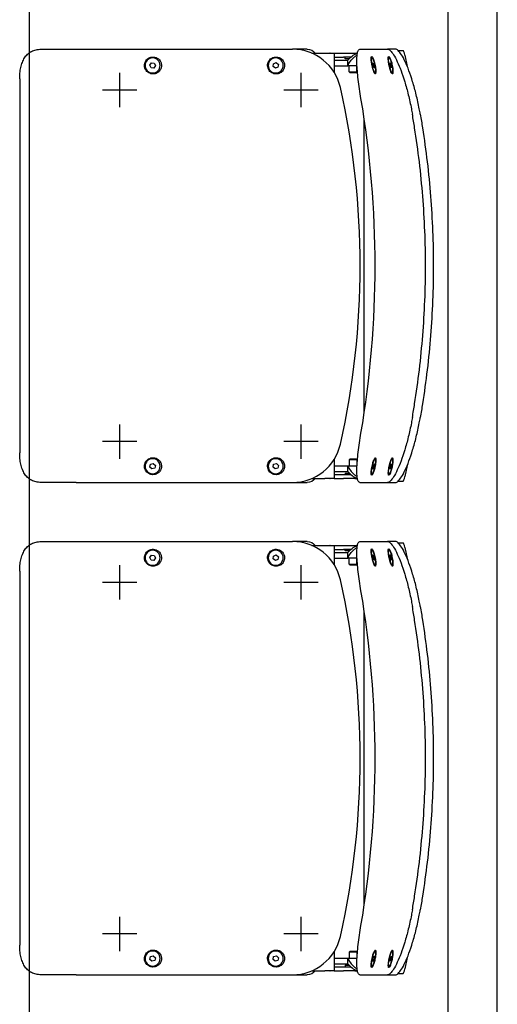
# Model space of a CAD drawing. Units: millimetres. Extents: x -9.5 to 57.9, y -10.8 to 51.3.
# Drawn here: x 55.7 to 56.2, y 36 to 37 of the extents above; entities that cross this region are included whole.
import ezdxf

# ---------------------------------------------------------------- set-up
doc = ezdxf.new("R2010")
doc.units = ezdxf.units.MM
doc.header["$LTSCALE"] = 0.001
doc.layers.add('BASE_Grundtegning', color=7, linetype='Continuous')

# ---------------------------------------------------------------- blocks, each defined once
blk = doc.blocks.new('malmo')
at = {"color": 0, "linetype": 'ByBlock', "lineweight": -2}
for p, q in [((722.4, 3941.73), (717.15, 3941.73)), ((724.92, 3942.88), (733, 3942.88)), ((761.02, 3942.88), (733, 3942.88)), ((814.38, 3942.88), (829.37, 3942.88)), ((1049.27, 3942.88), (829.37, 3942.88)), ((1084.5, 3942.88), (1049.27, 3942.88)), ((715.26, 3936.84), (712.91, 3925.49)), ((731.43, 3934.07), (730.54, 3934.26)), ((748.8, 3934.07), (747.9, 3934.26)), ((766.21, 3938.88), (763.86, 3938.88)), ((777.8, 3938.88), (766.21, 3938.88)), ((770.2, 3934.88), (777.8, 3934.88)), ((771.94, 3933.28), (775.95, 3933.28)), ((771.95, 3933.27), (771.95, 3933.28)), ((773.22, 3928.88), (773.22, 3931.88)), ((787.22, 3931.88), (773.22, 3931.88)), ((775.95, 3933.28), (775.95, 3934.88)), ((787.22, 3938.88), (777.8, 3938.88)), ((787.22, 3934.88), (777.8, 3934.88)), ((809.85, 3938.88), (796.45, 3938.88)), ((729.27, 3926.27), (729.11, 3924.02)), ((729.11, 3924.02), (729.67, 3924.36)), ((729.14, 3924.47), (729.67, 3924.36)), ((730.01, 3928.87), (729.27, 3926.27)), ((729.52, 3927.15), (730.41, 3926.96)), ((729.67, 3924.36), (730.41, 3926.96)), ((730.57, 3929.22), (730.01, 3928.87)), ((730.41, 3926.96), (730.57, 3929.22)), ((746.77, 3926.94), (746.44, 3924.35)), ((746.44, 3924.35), (746.87, 3924.02)), ((747.64, 3926.29), (746.72, 3926.49)), ((747.54, 3929.21), (746.77, 3926.94)), ((746.87, 3924.02), (747.64, 3926.29)), ((747.47, 3928.99), (747.97, 3928.89)), ((747.97, 3928.89), (747.54, 3929.21)), ((747.64, 3926.29), (747.97, 3928.89)), ((763.92, 3925.88), (773.22, 3925.88)), ((763.95, 3919.88), (763.95, 3925.88)), ((771.95, 3919.88), (771.95, 3925.88)), ((773.22, 3925.88), (773.22, 3928.88)), ((787.22, 3925.88), (773.22, 3925.88)), ((846.07, 3929.24), (843.79, 3927.47)), ((843.79, 3927.47), (844.18, 3924.61)), ((844.18, 3924.61), (846.85, 3923.52)), ((848.74, 3928.15), (846.07, 3929.24)), ((846.85, 3923.52), (849.13, 3925.29)), ((849.13, 3925.29), (848.74, 3928.15)), ((969.86, 3928.78), (968.58, 3926.2)), ((968.58, 3926.2), (970.18, 3923.79)), ((972.74, 3928.97), (969.86, 3928.78)), ((970.18, 3923.79), (973.06, 3923.98)), ((974.34, 3926.56), (972.74, 3928.97)), ((973.06, 3923.98), (974.34, 3926.56)), ((728.25, 3919.16), (727.45, 3919.34)), ((745.61, 3919.16), (744.81, 3919.34)), ((771.95, 3919.88), (763.95, 3919.88)), ((764.95, 3918.88), (763.95, 3919.88)), ((764.95, 3918.88), (770.95, 3918.88)), ((770.95, 3918.88), (771.95, 3919.88)), ((820.88, 3918.88), (820.88, 3883.88)), ((1004.96, 3918.88), (1004.96, 3883.88)), ((1106.46, 3912.88), (1106.46, 3532.88)), ((803.38, 3901.38), (838.38, 3901.38)), ((987.46, 3901.38), (1022.46, 3901.38)), ((756.55, 3573.99), (756.55, 3871.77)), ((820.88, 3561.88), (820.88, 3526.88)), ((1004.96, 3561.88), (1004.96, 3526.88)), ((803.38, 3544.38), (838.38, 3544.38)), ((987.46, 3544.38), (1022.46, 3544.38)), ((712.91, 3520.27), (715.26, 3508.92)), ((728.25, 3526.6), (727.45, 3526.43)), ((729.45, 3521.81), (729.07, 3521.28)), ((729.07, 3521.28), (729.46, 3518.61)), ((730.22, 3519.68), (729.45, 3521.81)), ((745.61, 3526.6), (744.81, 3526.43)), ((746.49, 3521.81), (746.6, 3519.68)), ((747.09, 3521.28), (746.49, 3521.81)), ((746.52, 3521.16), (747.09, 3521.28)), ((747.81, 3518.61), (747.09, 3521.28)), ((764.95, 3526.88), (763.95, 3525.88)), ((763.95, 3525.88), (771.95, 3525.88)), ((763.95, 3525.88), (763.95, 3519.88)), ((770.95, 3526.88), (764.95, 3526.88)), ((770.95, 3526.88), (771.95, 3525.88)), ((771.95, 3525.88), (771.95, 3519.88)), ((845.81, 3522.19), (843.7, 3520.22)), ((843.7, 3520.22), (844.35, 3517.41)), ((848.57, 3521.35), (845.81, 3522.19)), ((849.22, 3518.54), (848.57, 3521.35)), ((970.81, 3522.19), (968.7, 3520.22)), ((968.7, 3520.22), (969.35, 3517.41)), ((973.57, 3521.35), (970.81, 3522.19)), ((974.22, 3518.54), (973.57, 3521.35)), ((730.22, 3519.68), (729.33, 3519.49)), ((729.46, 3518.61), (730.23, 3516.48)), ((730.08, 3516.89), (730.61, 3517.01)), ((730.61, 3517.01), (730.22, 3519.68)), ((730.23, 3516.48), (730.61, 3517.01)), ((731.43, 3511.69), (730.54, 3511.5)), ((746.6, 3519.68), (747.32, 3517.01)), ((747.81, 3518.61), (746.94, 3518.43)), ((747.32, 3517.01), (747.92, 3516.48)), ((747.92, 3516.48), (747.81, 3518.61)), ((748.8, 3511.69), (747.9, 3511.5)), ((773.22, 3519.88), (763.92, 3519.88)), ((777.8, 3510.88), (770.2, 3510.88)), ((775.95, 3512.48), (771.94, 3512.48)), ((771.95, 3512.49), (771.95, 3512.48)), ((787.22, 3519.88), (773.22, 3519.88)), ((773.22, 3516.88), (773.22, 3519.88)), ((773.22, 3513.88), (773.22, 3516.88)), ((787.22, 3513.88), (773.22, 3513.88)), ((775.95, 3512.48), (775.95, 3510.88)), ((787.22, 3510.88), (777.8, 3510.88)), ((844.35, 3517.41), (847.12, 3516.57)), ((847.12, 3516.57), (849.22, 3518.54)), ((969.35, 3517.41), (972.12, 3516.57)), ((972.12, 3516.57), (974.22, 3518.54)), ((722.4, 3504.03), (717.15, 3504.03)), ((733, 3502.88), (724.92, 3502.88)), ((761.02, 3502.88), (733, 3502.88)), ((766.21, 3506.88), (763.86, 3506.88)), ((766.21, 3506.88), (777.8, 3506.88)), ((787.22, 3506.88), (777.8, 3506.88)), ((809.85, 3506.88), (796.45, 3506.88)), ((829.37, 3502.88), (814.38, 3502.88)), ((1049.27, 3502.88), (829.37, 3502.88)), ((1049.27, 3502.88), (1084.5, 3502.88))]:
    blk.add_line(p, q, dxfattribs=at)
for centre in [(846.46, 3926.38), (971.46, 3926.38), (846.46, 3519.38), (971.46, 3519.38)]:
    blk.add_circle(centre, 7.62, dxfattribs=at)
for centre, start, end in [((814.38, 3932.88), 90, 143.1301), ((814.38, 3512.88), 216.8699, 270)]:
    blk.add_arc(centre, 10, start, end, dxfattribs=at)
at = {"color": 0, "linetype": 'ByBlock', "lineweight": -2, "extrusion": (0, 0, -1)}
for centre, major_axis, ratio, start_param, end_param in [((716.13, 3936.84), (1.04, 4.89), 0.169929, 4.676106, 6.246902), ((829.37, 3892.88), (0, 50), 0.996195, -1.348672, 0), ((1579.21, 3722.88), (0, 821.67), 0.996195, 4.490265, 4.934513), ((1730.38, 3722.88), (0, 1000), 0.984808, 4.541559, 4.883219), ((829.37, 3552.88), (0, 50), 0.996195, 3.141593, 4.490265), ((716.13, 3508.92), (-1.04, 4.89), 0.169929, 3.177876, 4.748672)]:
    blk.add_ellipse(centre, major_axis=major_axis, ratio=ratio, start_param=start_param, end_param=end_param, dxfattribs=at)
for centre, major_axis in [((729.84, 3926.62), (1.59, 7.45)), ((747.2, 3926.62), (1.59, 7.45)), ((729.84, 3519.15), (-1.59, 7.45)), ((747.2, 3519.15), (-1.59, 7.45))]:
    blk.add_ellipse(centre, major_axis=major_axis, ratio=0.169929, dxfattribs=at)
at = {"color": 0, "linetype": 'ByBlock', "lineweight": -2}
for points, knots in [([(699.7, 3876.8), (700.02, 3878.65), (700.36, 3880.51), (701.65, 3887.23), (702.7, 3892.06), (704.97, 3901.32), (706.18, 3905.76), (708.67, 3913.97), (709.95, 3917.74), (712.41, 3924.37), (713.69, 3927.46), (716.24, 3932.92), (717.5, 3935.29), (719.92, 3939.09), (721.07, 3940.54), (723.16, 3942.43), (724.11, 3942.88), (724.92, 3942.88)], [34.955233, 34.955233, 34.955233, 34.955233, 35.503146, 35.503146, 36.938075, 36.938075, 38.373004, 38.373004, 39.807933, 39.807933, 41.220979, 41.220979, 42.634024, 42.634024, 44.04707, 44.04707, 45.460116, 45.460116, 45.460116, 45.460116]), ([(733, 3942.88), (732.18, 3942.88), (731.24, 3942.43), (729.14, 3940.54), (727.99, 3939.09), (725.57, 3935.29), (724.29, 3932.92), (721.74, 3927.46), (720.46, 3924.37), (717.98, 3917.74), (716.7, 3913.97), (714.2, 3905.76), (712.98, 3901.32), (710.7, 3892.06), (709.64, 3887.23), (708.34, 3880.51), (708, 3878.65), (707.67, 3876.8)], [45.464356, 45.464356, 45.464356, 45.464356, 46.877411, 46.877411, 48.290466, 48.290466, 49.703521, 49.703521, 51.116576, 51.116576, 52.551873, 52.551873, 53.987171, 53.987171, 55.422468, 55.422468, 55.970589, 55.970589, 55.970589, 55.970589]), ([(759.91, 3892.88), (760.44, 3896.03), (760.96, 3899.29), (761.9, 3905.77), (762.33, 3909), (763.06, 3915.18), (763.36, 3918.14), (763.8, 3923.62), (763.95, 3926.14), (764.09, 3930.56), (764.09, 3932.61), (763.92, 3936.25), (763.76, 3937.82), (763.24, 3940.36), (762.9, 3941.32), (762.06, 3942.58), (761.56, 3942.88), (761.02, 3942.88)], [7.576641, 7.576641, 7.576641, 7.576641, 8.536472, 8.536472, 9.496302, 9.496302, 10.456133, 10.456133, 11.415964, 11.415964, 12.35749, 12.35749, 13.299017, 13.299017, 14.240543, 14.240543, 15.182069, 15.182069, 15.182069, 15.182069]), ([(1106.46, 3912.88), (1106.46, 3914.76), (1106.37, 3916.7), (1105.99, 3920.56), (1105.7, 3922.48), (1104.89, 3926.16), (1104.37, 3927.92), (1103.12, 3931.19), (1102.39, 3932.68), (1100.69, 3935.41), (1099.66, 3936.71), (1097.31, 3938.96), (1095.98, 3939.92), (1093.07, 3941.43), (1091.49, 3941.98), (1088.19, 3942.7), (1086.47, 3942.87), (1084.67, 3942.88), (1084.59, 3942.88), (1084.5, 3942.88)], [11.287634, 11.287634, 11.287634, 11.287634, 11.850576, 11.850576, 12.413518, 12.413518, 12.976461, 12.976461, 13.539403, 13.539403, 14.134271, 14.134271, 14.729139, 14.729139, 15.324008, 15.324008, 15.918876, 15.918876, 15.948043, 15.948043, 15.948043, 15.948043]), ([(728.02, 3917.93), (727.87, 3917.93), (727.74, 3918.06), (727.43, 3918.86), (727.36, 3920), (727.56, 3922.88), (727.79, 3924.57), (728.48, 3928.08), (728.94, 3929.9), (729.9, 3932.89), (730.39, 3934.07), (731.24, 3935.46), (731.6, 3935.7), (732.1, 3935.2), (732.22, 3934.41), (732.18, 3932.18), (732.05, 3930.84), (731.62, 3928.01), (731.33, 3926.53), (730.68, 3923.76), (730.31, 3922.47), (729.63, 3920.43), (729.31, 3919.63), (728.77, 3918.6), (728.55, 3918.28), (728.24, 3917.99), (728.12, 3917.93), (728.02, 3917.93)], [-5.641199, -5.641199, -5.641199, -5.641199, -5.374813, -5.374813, -4.802828, -4.802828, -4.279188, -4.279188, -3.727893, -3.727893, -3.201312, -3.201312, -2.689046, -2.689046, -2.150732, -2.150732, -1.682932, -1.682932, -1.242213, -1.242213, -0.822575, -0.822575, -0.456986, -0.456986, -0.175764, -0.175764, 0, 0, 0, 0]), ([(745.39, 3917.93), (745.23, 3917.93), (745.1, 3918.06), (744.79, 3918.86), (744.73, 3920), (744.92, 3922.88), (745.16, 3924.57), (745.84, 3928.08), (746.3, 3929.9), (747.26, 3932.89), (747.76, 3934.07), (748.61, 3935.46), (748.97, 3935.7), (749.46, 3935.2), (749.59, 3934.41), (749.55, 3932.18), (749.42, 3930.84), (748.99, 3928.01), (748.7, 3926.53), (748.04, 3923.76), (747.68, 3922.47), (746.99, 3920.43), (746.67, 3919.63), (746.14, 3918.6), (745.92, 3918.28), (745.6, 3917.99), (745.49, 3917.93), (745.39, 3917.93)], [-5.641199, -5.641199, -5.641199, -5.641199, -5.374813, -5.374813, -4.802828, -4.802828, -4.279188, -4.279188, -3.727893, -3.727893, -3.201312, -3.201312, -2.689047, -2.689047, -2.150732, -2.150732, -1.682932, -1.682932, -1.242213, -1.242213, -0.822575, -0.822575, -0.456986, -0.456986, -0.175764, -0.175764, 0, 0, 0, 0]), ([(773.22, 3925.88), (772.07, 3928.96), (769.74, 3932.31), (766.35, 3935.09), (765.56, 3935.73), (764.71, 3936.35), (763.82, 3936.92)], [0, 0, 0, 0, 0.7394919, 0.7394919, 0.7394919, 0.911669, 0.911669, 0.911669, 0.911669]), ([(837.48, 3926.38), (837.48, 3927.52), (837.71, 3928.67), (838.86, 3931.41), (840.13, 3932.86), (843.26, 3934.72), (845.12, 3935.14), (848.64, 3934.8), (850.31, 3934.11), (853.01, 3931.85), (854.01, 3930.26), (854.86, 3926.94), (854.81, 3925.24), (853.76, 3922.06), (852.73, 3920.61), (850.18, 3918.63), (848.73, 3918.03), (845.76, 3917.64), (844.25, 3917.83), (841.63, 3918.89), (840.5, 3919.69), (838.78, 3921.66), (838.15, 3922.8), (837.59, 3924.79), (837.48, 3925.59), (837.48, 3926.38)], [-5.4131, -5.4131, -5.4131, -5.4131, -5.071543, -5.071543, -4.522493, -4.522493, -3.977624, -3.977624, -3.459631, -3.459631, -2.922211, -2.922211, -2.433184, -2.433184, -1.921609, -1.921609, -1.465147, -1.465147, -1.022372, -1.022372, -0.618125, -0.618125, -0.23774, -0.23774, 0, 0, 0, 0]), ([(962.48, 3926.38), (962.48, 3927.52), (962.71, 3928.67), (963.86, 3931.41), (965.13, 3932.86), (968.26, 3934.72), (970.12, 3935.14), (973.64, 3934.8), (975.31, 3934.11), (978.01, 3931.85), (979.01, 3930.26), (979.86, 3926.94), (979.81, 3925.24), (978.76, 3922.06), (977.73, 3920.61), (975.18, 3918.63), (973.73, 3918.03), (970.76, 3917.64), (969.25, 3917.83), (966.63, 3918.89), (965.5, 3919.69), (963.78, 3921.66), (963.15, 3922.8), (962.59, 3924.79), (962.48, 3925.59), (962.48, 3926.38)], [-5.4131, -5.4131, -5.4131, -5.4131, -5.071542, -5.071542, -4.522493, -4.522493, -3.977624, -3.977624, -3.459631, -3.459631, -2.922211, -2.922211, -2.433184, -2.433184, -1.921609, -1.921609, -1.465147, -1.465147, -1.022372, -1.022372, -0.618125, -0.618125, -0.23774, -0.23774, 0, 0, 0, 0]), ([(699.7, 3876.8), (698.91, 3872.22), (698.15, 3867.62), (693.83, 3840.13), (691.08, 3816.89), (687.4, 3770.06), (686.47, 3746.47), (686.47, 3699.3), (687.4, 3675.7), (691.08, 3628.87), (693.83, 3605.63), (698.15, 3578.14), (698.91, 3573.55), (699.7, 3568.97)], [11.875551, 11.875551, 11.875551, 11.875551, 13.20612, 13.20612, 19.80918, 19.80918, 26.41224, 26.41224, 33.015301, 33.015301, 39.618361, 39.618361, 40.94893, 40.94893, 40.94893, 40.94893]), ([(707.67, 3568.97), (706.88, 3573.54), (706.11, 3578.13), (701.76, 3605.62), (698.99, 3628.86), (695.28, 3675.7), (694.35, 3699.29), (694.35, 3746.47), (695.28, 3770.07), (698.99, 3816.9), (701.76, 3840.14), (706.11, 3867.63), (706.88, 3872.22), (707.67, 3876.8)], [11.881057, 11.881057, 11.881057, 11.881057, 13.210995, 13.210995, 19.816492, 19.816492, 26.42199, 26.42199, 33.027487, 33.027487, 39.632985, 39.632985, 40.962922, 40.962922, 40.962922, 40.962922]), ([(724.92, 3502.88), (724.11, 3502.88), (723.16, 3503.33), (721.07, 3505.23), (719.92, 3506.67), (717.5, 3510.48), (716.24, 3512.84), (713.69, 3518.3), (712.41, 3521.39), (709.95, 3528.02), (708.67, 3531.79), (706.18, 3540), (704.97, 3544.44), (702.7, 3553.7), (701.65, 3558.54), (700.36, 3565.25), (700.02, 3567.11), (699.7, 3568.97)], [45.460116, 45.460116, 45.460116, 45.460116, 46.873161, 46.873161, 48.286207, 48.286207, 49.699253, 49.699253, 51.112298, 51.112298, 52.547228, 52.547228, 53.982157, 53.982157, 55.417086, 55.417086, 55.964998, 55.964998, 55.964998, 55.964998]), ([(707.67, 3568.97), (708, 3567.11), (708.34, 3565.25), (709.64, 3558.53), (710.7, 3553.7), (712.98, 3544.44), (714.2, 3540), (716.7, 3531.79), (717.98, 3528.02), (720.46, 3521.39), (721.74, 3518.3), (724.29, 3512.84), (725.57, 3510.48), (727.99, 3506.67), (729.14, 3505.23), (731.24, 3503.33), (732.18, 3502.88), (733, 3502.88)], [34.958124, 34.958124, 34.958124, 34.958124, 35.506245, 35.506245, 36.941542, 36.941542, 38.37684, 38.37684, 39.812137, 39.812137, 41.225192, 41.225192, 42.638247, 42.638247, 44.051302, 44.051302, 45.464356, 45.464356, 45.464356, 45.464356]), ([(761.02, 3502.88), (761.56, 3502.88), (762.06, 3503.18), (762.9, 3504.44), (763.24, 3505.4), (763.76, 3507.94), (763.92, 3509.51), (764.09, 3513.15), (764.09, 3515.21), (763.95, 3519.62), (763.8, 3522.14), (763.36, 3527.62), (763.06, 3530.59), (762.33, 3536.77), (761.9, 3539.99), (760.96, 3546.47), (760.44, 3549.73), (759.91, 3552.88)], [15.182069, 15.182069, 15.182069, 15.182069, 16.123596, 16.123596, 17.065122, 17.065122, 18.006648, 18.006648, 18.948175, 18.948175, 19.908006, 19.908006, 20.867836, 20.867836, 21.827667, 21.827667, 22.787498, 22.787498, 22.787498, 22.787498]), ([(1084.5, 3502.88), (1084.59, 3502.88), (1084.67, 3502.88), (1086.47, 3502.9), (1088.19, 3503.06), (1091.49, 3503.78), (1093.07, 3504.34), (1095.98, 3505.84), (1097.31, 3506.8), (1099.66, 3509.05), (1100.69, 3510.35), (1102.39, 3513.08), (1103.12, 3514.58), (1104.37, 3517.84), (1104.89, 3519.6), (1105.7, 3523.28), (1105.99, 3525.2), (1106.37, 3529.06), (1106.46, 3531), (1106.46, 3532.88)], [6.627312, 6.627312, 6.627312, 6.627312, 6.656449, 6.656449, 7.251322, 7.251322, 7.846194, 7.846194, 8.441067, 8.441067, 9.03594, 9.03594, 9.598885, 9.598885, 10.161831, 10.161831, 10.724776, 10.724776, 11.287721, 11.287721, 11.287721, 11.287721]), ([(728.02, 3527.83), (728.18, 3527.83), (728.36, 3527.7), (728.98, 3526.9), (729.49, 3525.76), (730.45, 3522.88), (730.89, 3521.2), (731.64, 3517.68), (731.94, 3515.86), (732.23, 3512.87), (732.24, 3511.7), (731.99, 3510.3), (731.73, 3510.06), (731.02, 3510.56), (730.55, 3511.35), (729.65, 3513.58), (729.22, 3514.92), (728.47, 3517.75), (728.15, 3519.24), (727.68, 3522), (727.53, 3523.29), (727.4, 3525.33), (727.4, 3526.13), (727.53, 3527.16), (727.62, 3527.48), (727.83, 3527.77), (727.92, 3527.83), (728.02, 3527.83)], [-5.641199, -5.641199, -5.641199, -5.641199, -5.374813, -5.374813, -4.802828, -4.802828, -4.279188, -4.279188, -3.727893, -3.727893, -3.201312, -3.201312, -2.689047, -2.689047, -2.150732, -2.150732, -1.682932, -1.682932, -1.242213, -1.242213, -0.822575, -0.822575, -0.456986, -0.456986, -0.175764, -0.175764, 0, 0, 0, 0]), ([(745.39, 3527.83), (745.54, 3527.83), (745.72, 3527.7), (746.35, 3526.9), (746.85, 3525.76), (747.81, 3522.88), (748.26, 3521.2), (749.01, 3517.68), (749.3, 3515.86), (749.6, 3512.87), (749.61, 3511.7), (749.35, 3510.3), (749.1, 3510.06), (748.38, 3510.56), (747.92, 3511.35), (747.02, 3513.58), (746.58, 3514.92), (745.84, 3517.75), (745.52, 3519.24), (745.05, 3522), (744.89, 3523.29), (744.76, 3525.33), (744.77, 3526.13), (744.9, 3527.16), (744.99, 3527.48), (745.19, 3527.77), (745.28, 3527.83), (745.39, 3527.83)], [-5.641199, -5.641199, -5.641199, -5.641199, -5.374813, -5.374813, -4.802828, -4.802828, -4.279188, -4.279188, -3.727893, -3.727893, -3.201312, -3.201312, -2.689047, -2.689047, -2.150732, -2.150732, -1.682932, -1.682932, -1.242213, -1.242213, -0.822575, -0.822575, -0.456986, -0.456986, -0.175764, -0.175764, 0, 0, 0, 0]), ([(837.48, 3519.38), (837.48, 3520.52), (837.71, 3521.67), (838.86, 3524.41), (840.13, 3525.86), (843.26, 3527.72), (845.12, 3528.14), (848.64, 3527.8), (850.31, 3527.11), (853.01, 3524.85), (854.01, 3523.26), (854.86, 3519.94), (854.81, 3518.24), (853.76, 3515.06), (852.73, 3513.61), (850.18, 3511.63), (848.73, 3511.03), (845.76, 3510.64), (844.25, 3510.83), (841.63, 3511.89), (840.5, 3512.69), (838.78, 3514.66), (838.15, 3515.8), (837.59, 3517.79), (837.48, 3518.59), (837.48, 3519.38)], [-5.4131, -5.4131, -5.4131, -5.4131, -5.071542, -5.071542, -4.522493, -4.522493, -3.977624, -3.977624, -3.459631, -3.459631, -2.922211, -2.922211, -2.433184, -2.433184, -1.921609, -1.921609, -1.465147, -1.465147, -1.022372, -1.022372, -0.618125, -0.618125, -0.23774, -0.23774, 0, 0, 0, 0]), ([(962.48, 3519.38), (962.48, 3520.52), (962.71, 3521.67), (963.86, 3524.41), (965.13, 3525.86), (968.26, 3527.72), (970.12, 3528.14), (973.64, 3527.8), (975.31, 3527.11), (978.01, 3524.85), (979.01, 3523.26), (979.86, 3519.94), (979.81, 3518.24), (978.76, 3515.06), (977.73, 3513.61), (975.18, 3511.63), (973.73, 3511.03), (970.76, 3510.64), (969.25, 3510.83), (966.63, 3511.89), (965.5, 3512.69), (963.78, 3514.66), (963.15, 3515.8), (962.59, 3517.79), (962.48, 3518.59), (962.48, 3519.38)], [-5.4131, -5.4131, -5.4131, -5.4131, -5.071542, -5.071542, -4.522493, -4.522493, -3.977624, -3.977624, -3.459631, -3.459631, -2.922211, -2.922211, -2.433184, -2.433184, -1.921609, -1.921609, -1.465147, -1.465147, -1.022372, -1.022372, -0.618125, -0.618125, -0.23774, -0.23774, 0, 0, 0, 0]), ([(773.22, 3519.88), (772.07, 3516.8), (769.74, 3513.45), (766.35, 3510.67), (765.56, 3510.03), (764.71, 3509.41), (763.82, 3508.84)], [0, 0, 0, 0, 0.7394919, 0.7394919, 0.7394919, 0.911669, 0.911669, 0.911669, 0.911669])]:
    blk.add_open_spline(points, degree=3, knots=knots, dxfattribs=at)
for points, degree in [([(773.22, 3931.88), (770.84, 3934.7), (767.48, 3937.26), (763.51, 3939.04)], 3), ([(796.45, 3938.88), (793.97, 3938.88), (791.48, 3938.88), (788.26, 3938.88), (787.22, 3938.88), (787.22, 3938.88)], 5), ([(787.22, 3938.88), (787.22, 3932.43), (787.22, 3925.97), (787.22, 3919.52)], 3), ([(791.26, 3938.88), (791.26, 3938.88), (791.28, 3938.88), (791.32, 3938.88), (791.37, 3938.88), (791.41, 3938.88)], 5), ([(787.22, 3526.24), (787.22, 3519.79), (787.22, 3513.33), (787.22, 3506.88)], 3), ([(773.22, 3513.88), (770.84, 3511.07), (767.48, 3508.5), (763.51, 3506.72)], 3), ([(787.22, 3506.88), (787.22, 3506.88), (788.26, 3506.88), (791.48, 3506.88), (793.97, 3506.88), (796.45, 3506.88)], 5), ([(791.41, 3506.88), (791.37, 3506.88), (791.32, 3506.88), (791.28, 3506.88), (791.26, 3506.88), (791.26, 3506.88)], 5)]:
    blk.add_open_spline(points, degree=degree, dxfattribs=at)

msp = doc.modelspace()

# ---------------------------------------------------------------- linework, layer by layer
at = {"layer": 'BASE_Grundtegning'}
for p, q in [((56.22158, 3.86), (56.22157, 46.16)), ((55.74658, 25.01), (55.74658, 46.01)), ((56.17158, 4.01), (56.17158, 46.01))]:
    msp.add_line(p, q, dxfattribs=at)

# ---------------------------------------------------------------- block references
at = {"layer": 'BASE_Grundtegning', "extrusion": (0, 0, -1), "xscale": 0.001, "yscale": 0.001, "zscale": -0.001}
for p in [(-56.84304, 33.03712), (-56.84304, 32.53712)]:
    msp.add_blockref('malmo', p, dxfattribs=at)

doc.saveas('drawing.dxf')
